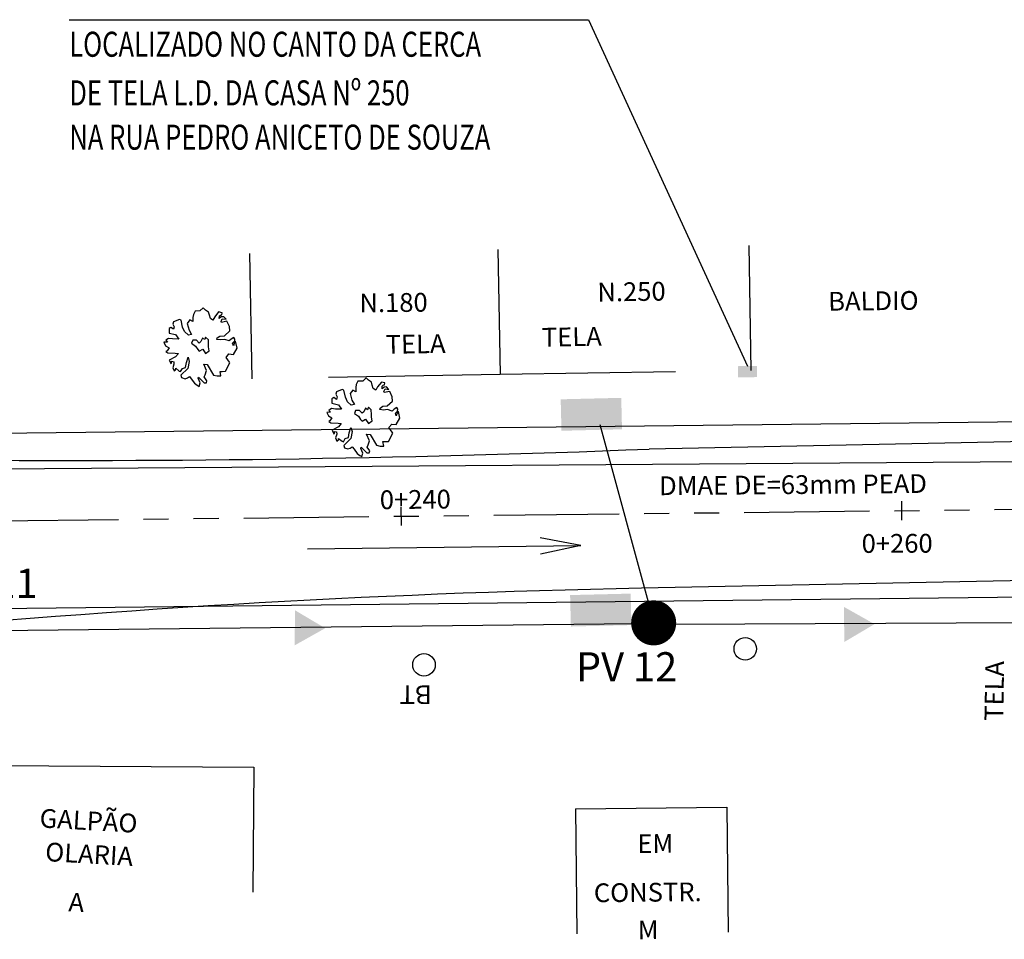
# Model space of a CAD drawing. Extents: x 3393 to 3773, y 15490 to 28102.
# Drawn here: x 3634 to 3673, y 15538 to 15574 of the extents above; entities that cross this region are included whole.
import ezdxf
from ezdxf.enums import TextEntityAlignment as Align

# ---------------------------------------------------------------- set-up
doc = ezdxf.new("R2010")
doc.units = 0
doc.header["$MEASUREMENT"] = 0
doc.linetypes.add('PHANTOM', pattern=[2.5, 1.25, -0.25, 0.25, -0.25, 0.25, -0.25])
doc.layers.get('0').update_dxf_attribs({"linetype": 'CONTINUOUS'})
for name, color, linetype in [('501-RUA1$0$MURO', 2, 'CONTINUOUS'), ('AGUA', 2, 'AGUA'), ('ARVORES', 1, 'CONTINUOUS'), ('BR', 1, 'CONTINUOUS'), ('CEA', 1, 'CERCA'), ('DIRE', 7, 'CONTINUOUS'), ('DREN', 4, 'CONTINUOUS'), ('EA', 1, 'CONTINUOUS'), ('EIXO', 1, 'PHANTOM'), ('EM', 1, 'CONTINUOUS'), ('MEIO-FIO-PROJETADO', 2, 'CONTINUOUS'), ('POSTES', 7, 'CONTINUOUS'), ('PV', 4, 'CONTINUOUS'), ('RN', 7, 'CONTINUOUS'), ('STALBL', 7, 'CONTINUOUS')]:
    doc.layers.add(name, color=color, linetype=linetype)
doc.styles.add('R', font='ROMANS.SHX', dxfattribs={"height": 1.875})
doc.styles.add('R6', font='ROMANS.SHX', dxfattribs={"height": 1.875})
doc.styles.get("Standard").update_dxf_attribs({"font": 'txt.shx'})
doc.styles.add('TEX-RN', font='simplex.shx', dxfattribs={"height": 1.5})
doc.linetypes.add('AGUA', pattern='A,0.25,-0.1,["A",STANDARD,S=0.15,R=0,X=-0.05,Y=-0.05],-0.1,0.25', length=0.7)
doc.linetypes.add('CERCA', pattern='A,0.5,-1e-05,["X",STANDARD,S=0.1,R=0,X=-0.05,Y=-0.05],0', length=0.50001)

# ---------------------------------------------------------------- blocks, each defined once
blk = doc.blocks.new('PM')
blk.add_circle((0, 0), 0.0009)
blk = doc.blocks.new('DIRE')
blk.add_lwpolyline([(0, 0, 0, 0, 0), (0.003, 0, 0.0015, 0, 0), (0.0045, 0, 0, 0, 0)], format="xyseb")
blk = doc.blocks.new('AR4')
at = {"linetype": 'CONTINUOUS'}
for p, q in [((-0.001778, 0.002527), (-0.001978, 0.002302)), ((-0.001579, 0.002493), (-0.001778, 0.002527)), ((-0.001317, 0.001762), (-0.001579, 0.002493)), ((-0.001222, 0.002471), (-0.001306, 0.002392)), ((-0.001306, 0.002392), (-0.001138, 0.002156)), ((-0.000907, 0.002639), (-0.001222, 0.002471)), ((-0.000771, 0.002842), (-0.001044, 0.002842)), ((-0.001044, 0.002842), (-0.001002, 0.002695)), ((-0.001002, 0.002695), (-0.000907, 0.002639)), ((-0.00054, 0.002639), (-0.000771, 0.002842)), ((-0.000362, 0.002572), (-0.00054, 0.002639)), ((-0.000089, 0.002842), (-0.000404, 0.002842)), ((-0.000404, 0.002842), (-0.000404, 0.002774)), ((-0.000404, 0.002774), (-0.000257, 0.002718)), ((-0.000257, 0.002718), (-0.000362, 0.002572)), ((-0.000058, 0.002279), (-0.000089, 0.002842)), ((0.000477, 0.002707), (0.000226, 0.002178)), ((0.000645, 0.002808), (0.000477, 0.002707)), ((0.000656, 0.002695), (0.000645, 0.002808)), ((0.000813, 0.002459), (0.000656, 0.002695)), ((0.001065, 0.002639), (0.000813, 0.002459)), ((0.00138, 0.00265), (0.001065, 0.002639)), ((0.001275, 0.00237), (0.00138, 0.00265)), ((0.001464, 0.002437), (0.001275, 0.00237)), ((0.001506, 0.002189), (0.001464, 0.002437)), ((-0.002848, 0.001639), (-0.002985, 0.001537)), ((-0.002607, 0.001762), (-0.002848, 0.001639)), ((-0.002187, 0.001852), (-0.002607, 0.001762)), ((-0.001956, 0.00192), (-0.002187, 0.001852)), ((-0.001978, 0.002302), (-0.001988, 0.0021)), ((-0.001988, 0.0021), (-0.001956, 0.00192)), ((-0.000844, 0.001425), (-0.001317, 0.001762)), ((-0.001138, 0.002156), (-0.00117, 0.001897)), ((-0.00117, 0.001897), (-0.000844, 0.001672)), ((-0.000844, 0.001672), (-0.000509, 0.00138)), ((0.000089, 0.001953), (-0.000058, 0.002279)), ((0.000226, 0.002178), (0.000089, 0.001953)), ((0.001128, 0.001459), (0.001338, 0.001908)), ((0.001338, 0.001908), (0.001506, 0.002189)), ((0.001883, 0.001976), (0.001558, 0.001549)), ((0.002208, 0.00183), (0.001883, 0.001976)), ((0.002009, 0.001526), (0.00223, 0.00165)), ((0.00223, 0.00165), (0.002208, 0.00183)), ((-0.002985, 0.001537), (-0.002775, 0.001347)), ((-0.00289, 0.001054), (-0.002964, 0.000874)), ((-0.002964, 0.000874), (-0.002838, 0.000773)), ((-0.002576, 0.001167), (-0.00289, 0.001054)), ((-0.002838, 0.000773), (-0.002471, 0.000852)), ((-0.002775, 0.001347), (-0.002366, 0.001335)), ((-0.002292, 0.001279), (-0.002576, 0.001167)), ((-0.002471, 0.000852), (-0.002345, 0.000706)), ((-0.002366, 0.001335), (-0.002292, 0.001279)), ((-0.000509, 0.00138), (-0.000844, 0.001425)), ((0.001097, 0.000638), (0.001485, 0.000796)), ((0.001558, 0.001549), (0.001128, 0.001459)), ((0.001485, 0.000796), (0.001873, 0.000796)), ((0.001873, 0.000796), (0.002429, 0.000672)), ((0.002177, 0.001391), (0.002009, 0.001526)), ((0.002418, 0.001403), (0.002177, 0.001391)), ((0.002555, 0.001279), (0.002418, 0.001403)), ((0.002544, 0.000773), (0.002555, 0.001279)), ((-0.002639, 0.000099), (-0.002817, -0.000137)), ((-0.001652, 0.000222), (-0.002639, 0.000099)), ((-0.002345, 0.000706), (-0.002082, 0.00047)), ((-0.002082, 0.00047), (-0.001516, 0.000458)), ((-0.001516, 0.000458), (-0.001652, 0.000222)), ((-0.000383, 0.000042), (-0.000803, -0.000014)), ((-0.000246, 0.000413), (-0.000425, 0.000369)), ((-0.000425, 0.000369), (-0.000383, 0.000042)), ((0.000058, 0.00047), (-0.000246, 0.000413)), ((0.000404, 0.000661), (0.000058, 0.00047)), ((0.000163, 0.000099), (0.000456, 0.0002)), ((0.000215, -0.00007), (0.000163, 0.000099)), ((0.000582, 0.000481), (0.000404, 0.000661)), ((0.000456, 0.0002), (0.000582, 0.000481)), ((0.001044, 0.00038), (0.001097, 0.000638)), ((0.001443, 0.000413), (0.001044, 0.00038)), ((0.001988, 0.000335), (0.001443, 0.000413)), ((0.001936, -0.000137), (0.002156, 0.000031)), ((0.002156, 0.000031), (0.001988, 0.000335)), ((0.002429, 0.000672), (0.002544, 0.000773)), ((-0.002817, -0.000137), (-0.002943, -0.000396)), ((-0.002943, -0.000396), (-0.002576, -0.000486)), ((-0.002649, -0.000643), (-0.002754, -0.000902)), ((-0.002576, -0.000486), (-0.002649, -0.000643)), ((-0.000803, -0.000014), (-0.000719, -0.000373)), ((-0.000719, -0.000373), (-0.000425, -0.000452)), ((-0.000425, -0.000452), (-0.000236, -0.000531)), ((-0.000236, -0.000531), (0.0001, -0.000677)), ((0.0001, -0.000677), (0.000394, -0.000553)), ((0.000415, -0.000306), (0.000215, -0.00007)), ((0.000236, -0.000407), (0.000415, -0.000306)), ((0.000394, -0.000553), (0.000236, -0.000407)), ((0.00224, -0.000272), (0.001936, -0.000137)), ((0.00245, -0.000407), (0.00224, -0.000272)), ((0.002628, -0.000643), (0.00245, -0.000407)), ((0.002481, -0.001003), (0.002628, -0.000643)), ((-0.002754, -0.000902), (-0.002292, -0.001486)), ((-0.002292, -0.001486), (-0.002208, -0.001475)), ((-0.002208, -0.001475), (-0.001757, -0.001385)), ((-0.001757, -0.001385), (-0.0016, -0.0017)), ((-0.000404, -0.00188), (-0.000299, -0.001554)), ((-0.000299, -0.001554), (-0.000152, -0.001306)), ((-0.000152, -0.001306), (-0.000047, -0.001374)), ((-0.000047, -0.001374), (-0.000005, -0.001632)), ((0.00139, -0.001644), (0.00159, -0.00152)), ((0.00159, -0.00152), (0.001873, -0.001554)), ((0.001873, -0.001554), (0.002114, -0.001587)), ((0.002114, -0.001587), (0.002366, -0.001441)), ((0.002366, -0.001441), (0.002607, -0.001351)), ((0.002607, -0.001351), (0.002481, -0.001003)), ((-0.0016, -0.0017), (-0.001789, -0.002015)), ((-0.001789, -0.002015), (-0.001442, -0.002487)), ((-0.000928, -0.002509), (-0.001149, -0.002295)), ((-0.001149, -0.002295), (-0.000928, -0.002329)), ((-0.000928, -0.002329), (-0.000844, -0.002554)), ((-0.000666, -0.002161), (-0.000404, -0.00188)), ((-0.000593, -0.002363), (-0.000666, -0.002161)), ((-0.000005, -0.001632), (-0.000131, -0.00197)), ((-0.000131, -0.00197), (0.000047, -0.00252)), ((0.000845, -0.002633), (0.000939, -0.002194)), ((0.000939, -0.002194), (0.001033, -0.002194)), ((0.001033, -0.002194), (0.00118, -0.002374)), ((0.001275, -0.002543), (0.001348, -0.002352)), ((0.001348, -0.002352), (0.001296, -0.002161)), ((0.001296, -0.002161), (0.001485, -0.002251)), ((0.001579, -0.001891), (0.00139, -0.001644)), ((0.001485, -0.002251), (0.001506, -0.002352)), ((0.001506, -0.002352), (0.001495, -0.002464)), ((0.001799, -0.002329), (0.001579, -0.001891)), ((0.001632, -0.002554), (0.001799, -0.002329)), ((-0.001442, -0.002487), (-0.000897, -0.00261)), ((-0.000897, -0.00261), (-0.000928, -0.002509)), ((-0.000844, -0.002554), (-0.000719, -0.002633)), ((-0.000719, -0.002633), (-0.000551, -0.00261)), ((-0.000551, -0.00261), (-0.000593, -0.002363)), ((0.000047, -0.00252), (0.000383, -0.002633)), ((0.000383, -0.002633), (0.000845, -0.002633)), ((0.00118, -0.002374), (0.001023, -0.002633)), ((0.001023, -0.002633), (0.001275, -0.002543)), ((0.001495, -0.002464), (0.001632, -0.002554))]:
    blk.add_line(p, q, dxfattribs=at)
blk = doc.blocks.new('LBL_TIC')
blk.add_line((0, -0.04165), (0, 0.04165))

msp = doc.modelspace()

# ---------------------------------------------------------------- hatches: boundary and pattern name
at = {"layer": 'DREN', "ltscale": 0.01}
for points in [[(3658.075, 15558.053), (3658.045, 15559.309), (3655.625, 15559.25), (3655.656, 15557.994)], [(3658.451, 15550.229), (3658.42, 15551.486), (3656.001, 15551.427), (3656.032, 15550.17)]]:
    msp.add_hatch(color=7, dxfattribs=at).paths.add_polyline_path(points)

# ---------------------------------------------------------------- linework, layer by layer
at = {"layer": 'AGUA', "ltscale": 4}
msp.add_line((3608.335, 15556.294), (3692.104, 15556.895), dxfattribs=at)
at = {"layer": 'BR'}
for p, q in [((3685.363, 15557.79), (3659.166, 15557.261)), ((3685.475, 15552.24), (3658.857, 15551.702))]:
    msp.add_line(p, q, dxfattribs=at)
for centre, radius, start, end in [((3636.147, 16140.498), 583.691, 266.401452, 272.260064), ((3667.238, 15136.708), 415.079, 91.15703, 95.66027)]:
    msp.add_arc(centre, radius, start, end, dxfattribs=at)
at = {"layer": 'CEA'}
for p, q in [((3663.141, 15565.399), (3663.221, 15560.399)), ((3643.293, 15560.072), (3643.209, 15565.072)), ((3653.12, 15565.238), (3653.2, 15560.238)), ((3660.215, 15560.351), (3653.2, 15560.238)), ((3653.2, 15560.238), (3646.352, 15560.124))]:
    msp.add_line(p, q, dxfattribs=at)
at = {"layer": 'DREN', "color": 6}
for p, q in [((3657.187, 15558.248), (3659.237, 15550.722)), ((3632.116, 15549.995), (3658.574, 15550.297)), ((3660.162, 15550.264), (3677.484, 15550.351))]:
    msp.add_line(p, q, dxfattribs=at)
at = {"layer": 'DREN', "color": 3}
for p, q in [((3656.428, 15553.412), (3654.806, 15553.72)), ((3645.514, 15553.271), (3656.428, 15553.412)), ((3656.428, 15553.412), (3654.815, 15553.062))]:
    msp.add_line(p, q, dxfattribs=at)
at = {"layer": 'DREN', "const_width": 0.9}
msp.add_lwpolyline([(3658.89, 15550.316, 1), (3659.79, 15550.316, 1)], format="xyb", close=True, dxfattribs=at)
at = {"layer": 'DREN'}
for points in [[(3666.958, 15549.553), (3668.165, 15550.267), (3666.943, 15550.955)], [(3644.994, 15549.417), (3646.217, 15550.103), (3645.011, 15550.819)]]:
    msp.add_solid(points, dxfattribs=at)
at = {"layer": 'EA'}
for p, q in [((3629.481, 15544.641), (3643.359, 15544.555)), ((3643.359, 15544.555), (3643.328, 15539.555))]:
    msp.add_line(p, q, dxfattribs=at)
at = {"layer": 'EIXO', "ltscale": 4}
msp.add_line((3612.961, 15554.171), (3703.4, 15555.185), dxfattribs=at)
at = {"layer": 'EM'}
for p, q in [((3656.214, 15542.886), (3662.266, 15542.951)), ((3656.214, 15542.886), (3656.268, 15537.887)), ((3662.266, 15542.951), (3662.319, 15537.951))]:
    msp.add_line(p, q, dxfattribs=at)
at = {"layer": 'MEIO-FIO-PROJETADO'}
for p, q in [((3612.921, 15557.671), (3701.395, 15558.663)), ((3613, 15550.671), (3701.406, 15551.663))]:
    msp.add_line(p, q, dxfattribs=at)
at = {"layer": 'RN', "color": 7, "linetype": 'CONTINUOUS'}
msp.add_lwpolyline([(3635.988, 15574.409), (3656.734, 15574.421), (3663.092, 15560.577)], dxfattribs=at)
at = {"layer": 'RN'}
msp.add_solid([(3663.466, 15560.136), (3663.464, 15560.578), (3662.716, 15560.132), (3662.714, 15560.575)], dxfattribs=at)

# ---------------------------------------------------------------- block references
at = {"layer": 'ARVORES', "xscale": 500, "yscale": 500, "zscale": 500, "rotation": 114.1791071466746}
for p in [(3641.263, 15561.444), (3647.769, 15558.641)]:
    msp.add_blockref('AR4', p, dxfattribs=at)
at = {"layer": 'DIRE', "xscale": 500, "yscale": 500, "zscale": 500}
for p, rotation in [((3644.715, 15560.418), 90.95956120787133), ((3661.539, 15560.669), 90.92159084377394)]:
    msp.add_blockref('DIRE', p, dxfattribs=dict(at, rotation=rotation))
at = {"layer": 'POSTES', "xscale": 500, "yscale": 500, "zscale": 500, "rotation": 114.1791071467222}
for p in [(3663, 15549.279), (3650.162, 15548.64)]:
    msp.add_blockref('PM', p, dxfattribs=at)
at = {"layer": 'STALBL', "xscale": 9.003601440576231, "yscale": 9.003601440576231, "zscale": 9.003601440576231}
for p, rotation in [((3669.243, 15554.802), 180.1937922636667), ((3649.247, 15554.578), 180.6423399616683)]:
    msp.add_blockref('LBL_TIC', p, dxfattribs=dict(at, rotation=rotation))

# ---------------------------------------------------------------- texts
at = {"layer": '501-RUA1$0$MURO', "style": 'R6'}
msp.add_text('DMAE DE=63mm PEAD', height=0.75, rotation=0.5014, dxfattribs=at).set_placement((3659.561, 15555.418))
at = {"layer": 'CEA', "style": 'R6'}
for s, rotation, p in [('N.180', 0.6423, (3647.587, 15562.725)), ('TELA', 0.9596, (3648.636, 15561.067)), ('TELA', 0.9596, (3654.877, 15561.353))]:
    msp.add_text(s, height=0.75, rotation=rotation, dxfattribs=at).set_placement(p)
at = {"layer": 'DIRE', "style": 'R6'}
for s, rotation, p in [('N.250', 0.9216, (3657.096, 15563.155)), ('BALDIO', 0.6423, (3666.317, 15562.79)), ('TELA', 89.0865, (3673.306, 15546.398))]:
    msp.add_text(s, height=0.75, rotation=rotation, dxfattribs=at).set_placement(p)
at = {"layer": 'EA', "style": 'R'}
for s, p in [('GALPÃO', (3636.756, 15542.312)), ('OLARIA', (3636.78, 15540.978)), ('A', (3636.27, 15539.051))]:
    msp.add_text(s, height=0.75, rotation=356.7824, dxfattribs=at).set_placement(p, align=Align.MIDDLE)
at = {"layer": 'EM', "style": 'R'}
for s, p in [('EM', (3659.406, 15541.4)), ('CONSTR.', (3659.104, 15539.452)), ('M', (3659.12, 15537.952))]:
    msp.add_text(s, height=0.75, rotation=0.6108, dxfattribs=at).set_placement(p, align=Align.MIDDLE)
at = {"layer": 'POSTES', "style": 'R'}
msp.add_text('BT', height=0.75, rotation=179.6448, dxfattribs=at).set_placement((3650.48, 15547.818))
at = {"layer": 'PV'}
for s, p in [('PV 11', (3630.677, 15551.313)), ('PV 12', (3656.231, 15547.976))]:
    msp.add_text(s, height=1.1681, dxfattribs=at).set_placement(p)
at = {"layer": 'RN', "color": 3, "linetype": 'CONTINUOUS', "style": 'TEX-RN', "width": 0.75}
for s, p in [('LOCALIZADO NO CANTO DA CERCA', (3635.989, 15572.94)), ('DE TELA L.D. DA CASA Nº 250', (3635.99, 15570.997)), ('NA RUA PEDRO ANICETO DE SOUZA', (3635.991, 15569.227))]:
    msp.add_text(s, height=1, dxfattribs=at).set_placement(p)
at = {"layer": 'STALBL', "style": 'R6'}
for s, rotation, p in [('0+240', 0.6423, (3649.82, 15554.874)), ('0+260', 0.1938, (3669.07, 15553.118))]:
    msp.add_text(s, height=0.75, rotation=rotation, dxfattribs=at).set_placement(p, align=Align.CENTER)

doc.saveas('drawing.dxf')
